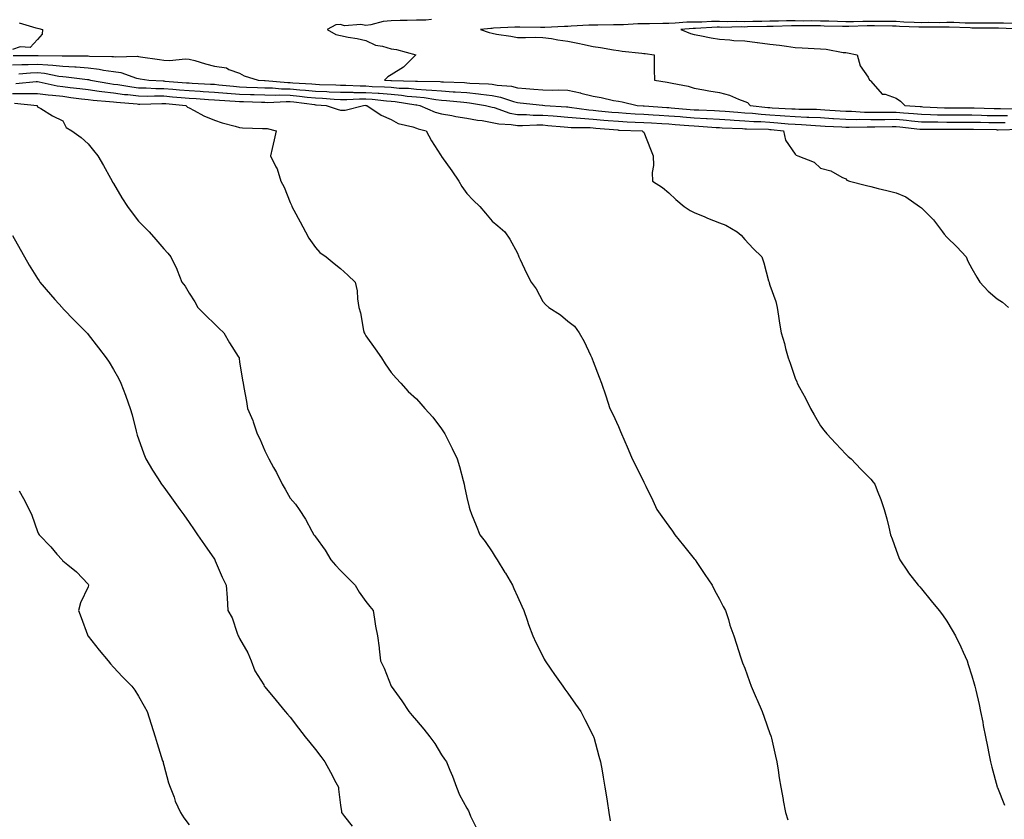
# Model space of a CAD drawing. Units: inches. Extents: x 902483 to 905123, y 7337498 to 7340138.
# Drawn here: x 903511 to 903901, y 7337739 to 7338056 of the extents above; entities that cross this region are included whole.
import ezdxf

# ---------------------------------------------------------------- set-up
doc = ezdxf.new("R2010")
doc.units = ezdxf.units.IN
doc.header["$MEASUREMENT"] = 0
doc.layers.add('Contour_90247337', color=7, linetype='Continuous', true_color=0x5ca8de)

msp = doc.modelspace()

# ---------------------------------------------------------------- linework, layer by layer
at = {"layer": 'Contour_90247337'}
for points in [[(903510.73, 7338054.6, 3339), (903517.3, 7338052.67, 3339), (903518.05, 7338052.49, 3339), (903518.49, 7338052.36, 3339), (903519.92, 7338051.92, 3339), (903519.86, 7338050.11, 3339), (903518.05, 7338047.98, 3339), (903515.09, 7338044.88, 3339), (903511.19, 7338045.06, 3339), (903508.05, 7338044.06, 3339)], [(903674.02, 7338055.95, 3338), (903671.82, 7338055.69, 3338), (903668.05, 7338055.72, 3338), (903664.38, 7338055.59, 3338), (903661.66, 7338055.53, 3338), (903658.05, 7338055.4, 3338), (903654.83, 7338055.14, 3338), (903649.97, 7338053.84, 3338), (903648.05, 7338053.63, 3338), (903645.99, 7338053.98, 3338), (903639.58, 7338053.45, 3338), (903638.05, 7338053.95, 3338), (903636.11, 7338053.86, 3338), (903632.68, 7338051.92, 3338), (903636.18, 7338050.05, 3338), (903638.05, 7338049.55, 3338), (903641, 7338048.97, 3338), (903644.57, 7338048.44, 3338), (903648.05, 7338047.68, 3338), (903651.9, 7338045.77, 3338), (903654.57, 7338045.4, 3338), (903658.05, 7338044.34, 3338), (903660.16, 7338044.03, 3338), (903667.86, 7338041.92, 3338), (903662.89, 7338037.08, 3338), (903658.05, 7338034.04, 3338), (903656.72, 7338033.25, 3338), (903655.47, 7338031.92, 3338), (903657.95, 7338031.82, 3338), (903658.05, 7338031.81, 3338), (903658.17, 7338031.8, 3338), (903667.71, 7338031.58, 3338), (903668.05, 7338031.54, 3338), (903668.46, 7338031.51, 3338), (903677.46, 7338031.33, 3338), (903678.05, 7338031.27, 3338), (903678.75, 7338031.22, 3338), (903687.07, 7338030.94, 3338), (903688.05, 7338030.88, 3338), (903689.21, 7338030.76, 3338), (903696.59, 7338030.46, 3338), (903698.05, 7338030.3, 3338), (903700.05, 7338029.92, 3338), (903705.64, 7338029.51, 3338), (903708.05, 7338028.92, 3338), (903711.35, 7338028.62, 3338), (903714.51, 7338028.38, 3338), (903718.05, 7338028.06, 3338), (903722, 7338027.97, 3338), (903724.24, 7338028.11, 3338), (903728.05, 7338028.01, 3338), (903732.98, 7338026.85, 3338), (903733.17, 7338026.8, 3338), (903738.05, 7338025.55, 3338), (903741.24, 7338025.11, 3338), (903746.05, 7338023.92, 3338), (903748.05, 7338023.58, 3338), (903749.5, 7338023.37, 3338), (903755.43, 7338021.92, 3338), (903757.85, 7338021.72, 3338), (903758.05, 7338021.71, 3338), (903758.26, 7338021.71, 3338), (903767.25, 7338021.12, 3338), (903768.05, 7338021.08, 3338), (903768.96, 7338021.01, 3338), (903776.46, 7338020.33, 3338), (903778.05, 7338020.21, 3338), (903779.86, 7338020.11, 3338), (903786.05, 7338019.92, 3338), (903788.05, 7338019.81, 3338), (903790.31, 7338019.66, 3338), (903795.33, 7338019.2, 3338), (903798.05, 7338019.03, 3338), (903801.17, 7338018.8, 3338), (903804.53, 7338018.4, 3338), (903808.05, 7338018.17, 3338), (903812.08, 7338017.89, 3338), (903813.93, 7338017.8, 3338), (903818.05, 7338017.5, 3338), (903822.68, 7338017.29, 3338), (903823.42, 7338017.29, 3338), (903828.05, 7338017.07, 3338), (903832.9, 7338016.77, 3338), (903833.21, 7338016.76, 3338), (903838.05, 7338016.48, 3338), (903842.53, 7338016.4, 3338), (903843.55, 7338016.42, 3338), (903848.05, 7338016.35, 3338), (903852.51, 7338016.38, 3338), (903853.57, 7338016.4, 3338), (903858.05, 7338016.42, 3338), (903862.19, 7338016.06, 3338), (903864.12, 7338015.85, 3338), (903868.05, 7338015.48, 3338), (903871.54, 7338015.41, 3338), (903874.56, 7338015.41, 3338), (903878.05, 7338015.34, 3338), (903881.47, 7338015.34, 3338), (903884.62, 7338015.35, 3338), (903888.05, 7338015.35, 3338), (903891.39, 7338015.26, 3338), (903894.79, 7338015.18, 3338), (903898.05, 7338015.09, 3338), (903901.23, 7338015.1, 3338)], [(903905.67, 7338054.3, 3337), (903900.6, 7338054.47, 3337), (903898.05, 7338054.45, 3337), (903895.54, 7338054.43, 3337), (903890.61, 7338054.48, 3337), (903888.05, 7338054.46, 3337), (903885.43, 7338054.54, 3337), (903880.83, 7338054.7, 3337), (903878.05, 7338054.78, 3337), (903875.31, 7338054.66, 3337), (903870.83, 7338054.7, 3337), (903868.05, 7338054.59, 3337), (903865.19, 7338054.78, 3337), (903861.06, 7338054.93, 3337), (903858.05, 7338055.14, 3337), (903854.83, 7338055.14, 3337), (903851.3, 7338055.17, 3337), (903848.05, 7338055.16, 3337), (903844.8, 7338055.17, 3337), (903841.2, 7338055.07, 3337), (903838.05, 7338055.08, 3337), (903834.8, 7338055.17, 3337), (903831.36, 7338055.23, 3337), (903828.05, 7338055.31, 3337), (903824.6, 7338055.37, 3337), (903821.48, 7338055.35, 3337), (903818.05, 7338055.4, 3337), (903814.6, 7338055.37, 3337), (903811.42, 7338055.29, 3337), (903808.05, 7338055.26, 3337), (903804.78, 7338055.19, 3337), (903801.23, 7338055.1, 3337), (903798.05, 7338055.04, 3337), (903794.87, 7338055.1, 3337), (903791.16, 7338055.03, 3337), (903788.05, 7338055.09, 3337), (903784.86, 7338055.11, 3337), (903781.03, 7338054.9, 3337), (903778.05, 7338054.92, 3337), (903775.11, 7338054.86, 3337), (903770.56, 7338054.43, 3337), (903768.05, 7338054.37, 3337), (903765.63, 7338054.34, 3337), (903760.34, 7338054.21, 3337), (903758.05, 7338054.18, 3337), (903755.8, 7338054.17, 3337), (903750, 7338053.87, 3337), (903748.05, 7338053.85, 3337), (903746.14, 7338053.83, 3337), (903739.83, 7338053.7, 3337), (903738.05, 7338053.68, 3337), (903736.33, 7338053.64, 3337), (903729.39, 7338053.26, 3337), (903728.05, 7338053.23, 3337), (903726.76, 7338053.21, 3337), (903718.9, 7338052.77, 3337), (903718.05, 7338052.75, 3337), (903717.2, 7338052.77, 3337), (903709.02, 7338052.89, 3337), (903708.05, 7338052.92, 3337), (903707.06, 7338052.91, 3337), (903698.58, 7338052.45, 3337), (903698.05, 7338052.44, 3337), (903697.53, 7338052.44, 3337), (903693.43, 7338051.92, 3337), (903696.86, 7338050.73, 3337), (903698.05, 7338050.47, 3337), (903699.79, 7338050.18, 3337), (903705.43, 7338049.3, 3337), (903708.05, 7338048.83, 3337), (903711.22, 7338048.75, 3337), (903715.06, 7338048.93, 3337), (903718.05, 7338048.84, 3337), (903721.61, 7338048.36, 3337), (903724.01, 7338047.88, 3337), (903728.05, 7338047.39, 3337), (903732.57, 7338046.44, 3337), (903733.82, 7338046.15, 3337), (903738.05, 7338045.23, 3337), (903740.98, 7338044.85, 3337), (903746.04, 7338043.93, 3337), (903748.05, 7338043.64, 3337), (903749.53, 7338043.4, 3337), (903757.33, 7338042.64, 3337), (903758.05, 7338042.54, 3337), (903758.59, 7338042.46, 3337), (903762.16, 7338041.92, 3337), (903762.18, 7338037.79, 3337), (903762.26, 7338036.13, 3337), (903762.29, 7338031.92, 3337), (903767.29, 7338031.16, 3337), (903768.05, 7338031.01, 3337), (903769.28, 7338030.69, 3337), (903775.62, 7338029.49, 3337), (903778.05, 7338028.74, 3337), (903781.88, 7338028.09, 3337), (903783.84, 7338027.71, 3337), (903788.05, 7338027.03, 3337), (903792.09, 7338025.96, 3337), (903795.55, 7338024.42, 3337), (903798.05, 7338023.53, 3337), (903799.21, 7338023.08, 3337), (903800.25, 7338021.92, 3337), (903807.22, 7338021.09, 3337), (903808.05, 7338021.04, 3337), (903809, 7338020.97, 3337), (903816.74, 7338020.61, 3337), (903818.05, 7338020.51, 3337), (903819.52, 7338020.45, 3337), (903826.5, 7338020.37, 3337), (903828.05, 7338020.3, 3337), (903829.77, 7338020.2, 3337), (903835.88, 7338019.75, 3337), (903838.05, 7338019.62, 3337), (903840.38, 7338019.59, 3337), (903845.44, 7338019.31, 3337), (903848.05, 7338019.27, 3337), (903850.69, 7338019.28, 3337), (903855.41, 7338019.28, 3337), (903858.05, 7338019.3, 3337), (903860.93, 7338019.04, 3337), (903864.88, 7338018.75, 3337), (903868.05, 7338018.46, 3337), (903871.59, 7338018.38, 3337), (903874.38, 7338018.25, 3337), (903878.05, 7338018.17, 3337), (903881.8, 7338018.17, 3337), (903884.3, 7338018.17, 3337), (903888.05, 7338018.18, 3337), (903891.9, 7338018.07, 3337), (903894.12, 7338017.99, 3337), (903898.05, 7338017.88, 3337), (903902.08, 7338017.89, 3337)], [(903907.79, 7338052.18, 3336), (903898.62, 7338052.49, 3336), (903898.05, 7338052.49, 3336), (903897.49, 7338052.48, 3336), (903888.69, 7338052.56, 3336), (903888.05, 7338052.56, 3336), (903887.39, 7338052.58, 3336), (903878.99, 7338052.86, 3336), (903878.05, 7338052.89, 3336), (903877.12, 7338052.85, 3336), (903869.05, 7338052.92, 3336), (903868.05, 7338052.88, 3336), (903867.02, 7338052.95, 3336), (903859.36, 7338053.23, 3336), (903858.05, 7338053.33, 3336), (903856.65, 7338053.32, 3336), (903849.51, 7338053.38, 3336), (903848.05, 7338053.38, 3336), (903846.58, 7338053.39, 3336), (903839.31, 7338053.18, 3336), (903838.05, 7338053.19, 3336), (903836.75, 7338053.22, 3336), (903829.48, 7338053.35, 3336), (903828.05, 7338053.39, 3336), (903826.56, 7338053.41, 3336), (903819.5, 7338053.37, 3336), (903818.05, 7338053.39, 3336), (903816.59, 7338053.38, 3336), (903809.35, 7338053.22, 3336), (903808.05, 7338053.2, 3336), (903806.79, 7338053.18, 3336), (903799.12, 7338052.99, 3336), (903798.05, 7338052.97, 3336), (903796.98, 7338052.99, 3336), (903788.97, 7338052.84, 3336), (903788.05, 7338052.86, 3336), (903787.11, 7338052.86, 3336), (903778.51, 7338052.38, 3336), (903778.05, 7338052.38, 3336), (903777.6, 7338052.37, 3336), (903772.81, 7338051.92, 3336), (903776.56, 7338050.43, 3336), (903778.05, 7338050.06, 3336), (903780.33, 7338049.64, 3336), (903784.76, 7338048.63, 3336), (903788.05, 7338048.09, 3336), (903792.14, 7338047.83, 3336), (903793.82, 7338047.69, 3336), (903798.05, 7338047.43, 3336), (903802.97, 7338046.84, 3336), (903803.16, 7338046.81, 3336), (903808.05, 7338046.2, 3336), (903811.86, 7338045.73, 3336), (903814.65, 7338045.32, 3336), (903818.05, 7338044.88, 3336), (903820.88, 7338044.75, 3336), (903825.52, 7338044.45, 3336), (903828.05, 7338044.33, 3336), (903830.37, 7338044.24, 3336), (903837.08, 7338042.89, 3336), (903838.05, 7338042.84, 3336), (903838.81, 7338042.68, 3336), (903842.66, 7338041.92, 3336), (903843.76, 7338037.63, 3336), (903846.91, 7338033.06, 3336), (903847.51, 7338031.92, 3336), (903847.87, 7338031.74, 3336), (903848.05, 7338031.5, 3336), (903852.48, 7338026.35, 3336), (903853.62, 7338026.35, 3336), (903858.05, 7338024.79, 3336), (903859.75, 7338023.62, 3336), (903861.53, 7338021.92, 3336), (903867.6, 7338021.47, 3336), (903868.05, 7338021.43, 3336), (903868.56, 7338021.41, 3336), (903877.15, 7338021.02, 3336), (903878.05, 7338021, 3336), (903878.97, 7338021, 3336), (903887.13, 7338021, 3336), (903888.05, 7338021, 3336), (903888.99, 7338020.98, 3336), (903896.83, 7338020.7, 3336), (903898.05, 7338020.66, 3336), (903899.3, 7338020.67, 3336), (903906.72, 7338020.59, 3336)], [(903508.05, 7338037.96, 3340), (903511.83, 7338038.14, 3340), (903514.28, 7338038.15, 3340), (903518.05, 7338038.31, 3340), (903522.04, 7338037.93, 3340), (903524.04, 7338037.91, 3340), (903528.05, 7338037.44, 3340), (903532.82, 7338037.15, 3340), (903533.28, 7338037.15, 3340), (903538.05, 7338036.81, 3340), (903542.43, 7338036.3, 3340), (903544.08, 7338035.89, 3340), (903548.05, 7338035.3, 3340), (903551.03, 7338034.9, 3340), (903557.22, 7338032.75, 3340), (903558.05, 7338032.58, 3340), (903558.63, 7338032.5, 3340), (903562.1, 7338031.92, 3340), (903567.72, 7338031.59, 3340), (903568.05, 7338031.59, 3340), (903568.41, 7338031.56, 3340), (903577.02, 7338030.89, 3340), (903578.05, 7338030.81, 3340), (903579.24, 7338030.73, 3340), (903586.5, 7338030.37, 3340), (903588.05, 7338030.27, 3340), (903589.85, 7338030.12, 3340), (903595.63, 7338029.5, 3340), (903598.05, 7338029.31, 3340), (903600.76, 7338029.21, 3340), (903605.17, 7338029.04, 3340), (903608.05, 7338028.93, 3340), (903611.1, 7338028.87, 3340), (903614.68, 7338028.55, 3340), (903618.05, 7338028.48, 3340), (903621.83, 7338028.14, 3340), (903624.13, 7338028, 3340), (903628.05, 7338027.61, 3340), (903632.58, 7338027.39, 3340), (903633.48, 7338027.35, 3340), (903638.05, 7338027.12, 3340), (903642.86, 7338027.11, 3340), (903643.22, 7338027.09, 3340), (903648.05, 7338027.08, 3340), (903652.88, 7338026.75, 3340), (903653.26, 7338026.71, 3340), (903658.05, 7338026.36, 3340), (903662.13, 7338026, 3340), (903664.33, 7338025.64, 3340), (903668.05, 7338025.26, 3340), (903671.13, 7338025, 3340), (903675.75, 7338024.22, 3340), (903678.05, 7338023.99, 3340), (903679.99, 7338023.86, 3340), (903686.8, 7338023.17, 3340), (903688.05, 7338023.08, 3340), (903689.11, 7338022.98, 3340), (903695.39, 7338021.92, 3340), (903697.49, 7338021.36, 3340), (903698.05, 7338021.27, 3340), (903698.9, 7338021.07, 3340), (903705.01, 7338018.88, 3340), (903708.05, 7338018.36, 3340), (903711.66, 7338018.31, 3340), (903714.25, 7338018.12, 3340), (903718.05, 7338018.07, 3340), (903722.21, 7338017.76, 3340), (903723.78, 7338017.65, 3340), (903728.05, 7338017.33, 3340), (903733.04, 7338016.91, 3340), (903733.06, 7338016.91, 3340), (903738.05, 7338016.53, 3340), (903742.27, 7338016.14, 3340), (903743.97, 7338016, 3340), (903748.05, 7338015.63, 3340), (903751.56, 7338015.43, 3340), (903754.62, 7338015.35, 3340), (903758.05, 7338015.18, 3340), (903761.12, 7338014.99, 3340), (903765.21, 7338014.76, 3340), (903768.05, 7338014.6, 3340), (903770.53, 7338014.4, 3340), (903775.96, 7338014.01, 3340), (903778.05, 7338013.84, 3340), (903779.88, 7338013.75, 3340), (903786.78, 7338013.19, 3340), (903788.05, 7338013.12, 3340), (903789.18, 7338013.05, 3340), (903797.21, 7338012.76, 3340), (903798.05, 7338012.71, 3340), (903798.78, 7338012.65, 3340), (903807.5, 7338012.47, 3340), (903808.05, 7338012.44, 3340), (903808.53, 7338012.4, 3340), (903813.44, 7338011.92, 3340), (903814.27, 7338008.14, 3340), (903818.05, 7338002.65, 3340), (903818.4, 7338002.27, 3340), (903819.11, 7338001.92, 3340), (903825.62, 7337999.49, 3340), (903828.05, 7337997.03, 3340), (903832.2, 7337996.07, 3340), (903836.49, 7337993.48, 3340), (903838.05, 7337992.81, 3340), (903838.46, 7337992.33, 3340), (903839.59, 7337991.92, 3340), (903846.35, 7337990.22, 3340), (903848.05, 7337989.75, 3340), (903850.94, 7337989.03, 3340), (903854.33, 7337988.2, 3340), (903858.05, 7337987.25, 3340), (903861.83, 7337985.7, 3340), (903867.34, 7337981.92, 3340), (903867.72, 7337981.59, 3340), (903868.05, 7337981.3, 3340), (903872.79, 7337976.66, 3340), (903876.37, 7337971.92, 3340), (903877.02, 7337970.89, 3340), (903878.05, 7337969.76, 3340), (903882.01, 7337965.88, 3340), (903885.79, 7337961.92, 3340), (903886.38, 7337960.26, 3340), (903888.05, 7337957.36, 3340), (903890.03, 7337953.9, 3340), (903891.17, 7337951.92, 3340), (903894.47, 7337948.34, 3340), (903898.05, 7337945.32, 3340), (903900.09, 7337943.96, 3340), (903902.57, 7337941.92, 3340)], [(903508.33, 7338041.64, 3339), (903517.81, 7338041.68, 3339), (903518.05, 7338041.69, 3339), (903518.3, 7338041.67, 3339), (903527.7, 7338041.57, 3339), (903528.05, 7338041.53, 3339), (903528.46, 7338041.51, 3339), (903537.65, 7338041.52, 3339), (903538.05, 7338041.49, 3339), (903538.53, 7338041.44, 3339), (903547.46, 7338041.33, 3339), (903548.05, 7338041.25, 3339), (903548.83, 7338041.14, 3339), (903557.53, 7338041.4, 3339), (903558.05, 7338041.3, 3339), (903558.79, 7338041.18, 3339), (903566.25, 7338040.12, 3339), (903568.05, 7338039.84, 3339), (903570.28, 7338039.69, 3339), (903576.55, 7338040.42, 3339), (903578.05, 7338040.27, 3339), (903580.32, 7338039.65, 3339), (903584.5, 7338038.37, 3339), (903588.05, 7338037.49, 3339), (903592.87, 7338036.74, 3339), (903593.8, 7338036.17, 3339), (903598.05, 7338034.63, 3339), (903599.79, 7338033.66, 3339), (903605.36, 7338031.92, 3339), (903607.95, 7338031.82, 3339), (903608.05, 7338031.82, 3339), (903608.15, 7338031.82, 3339), (903617.13, 7338031, 3339), (903618.05, 7338030.99, 3339), (903619.08, 7338030.89, 3339), (903626.59, 7338030.46, 3339), (903628.05, 7338030.32, 3339), (903629.73, 7338030.24, 3339), (903636.15, 7338030.02, 3339), (903638.05, 7338029.91, 3339), (903640.06, 7338029.91, 3339), (903645.77, 7338029.64, 3339), (903648.05, 7338029.64, 3339), (903650.5, 7338029.47, 3339), (903655.41, 7338029.28, 3339), (903658.05, 7338029.09, 3339), (903661.16, 7338028.81, 3339), (903664.86, 7338028.73, 3339), (903668.05, 7338028.4, 3339), (903671.9, 7338028.07, 3339), (903674.15, 7338028.02, 3339), (903678.05, 7338027.63, 3339), (903682.64, 7338027.33, 3339), (903683.43, 7338027.3, 3339), (903688.05, 7338026.98, 3339), (903692.65, 7338026.52, 3339), (903693.6, 7338026.37, 3339), (903698.05, 7338025.87, 3339), (903701.38, 7338025.25, 3339), (903706.55, 7338023.42, 3339), (903708.05, 7338023.05, 3339), (903709.09, 7338022.96, 3339), (903717.96, 7338022.01, 3339), (903718.05, 7338022, 3339), (903718.13, 7338022, 3339), (903718.87, 7338021.92, 3339), (903727.47, 7338021.34, 3339), (903728.05, 7338021.3, 3339), (903728.73, 7338021.24, 3339), (903736.3, 7338020.17, 3339), (903738.05, 7338020.04, 3339), (903740.13, 7338019.84, 3339), (903745.44, 7338019.31, 3339), (903748.05, 7338019.07, 3339), (903751.06, 7338018.91, 3339), (903754.74, 7338018.61, 3339), (903758.05, 7338018.45, 3339), (903761.75, 7338018.22, 3339), (903764.2, 7338018.07, 3339), (903768.05, 7338017.84, 3339), (903772.49, 7338017.48, 3339), (903773.51, 7338017.38, 3339), (903778.05, 7338017.02, 3339), (903782.89, 7338016.76, 3339), (903783.24, 7338016.73, 3339), (903788.05, 7338016.47, 3339), (903792.31, 7338016.18, 3339), (903793.84, 7338016.13, 3339), (903798.05, 7338015.87, 3339), (903801.73, 7338015.6, 3339), (903804.43, 7338015.54, 3339), (903808.05, 7338015.3, 3339), (903811.21, 7338015.08, 3339), (903815.29, 7338014.68, 3339), (903818.05, 7338014.47, 3339), (903820.5, 7338014.37, 3339), (903826.04, 7338013.93, 3339), (903828.05, 7338013.83, 3339), (903829.86, 7338013.73, 3339), (903836.55, 7338013.42, 3339), (903838.05, 7338013.33, 3339), (903839.44, 7338013.31, 3339), (903846.51, 7338013.46, 3339), (903848.05, 7338013.44, 3339), (903849.58, 7338013.45, 3339), (903856.43, 7338013.54, 3339), (903858.05, 7338013.55, 3339), (903859.54, 7338013.41, 3339), (903867.39, 7338012.58, 3339), (903868.05, 7338012.52, 3339), (903868.64, 7338012.51, 3339), (903877.45, 7338012.52, 3339), (903878.05, 7338012.51, 3339), (903878.64, 7338012.51, 3339), (903887.44, 7338012.53, 3339), (903888.05, 7338012.53, 3339), (903888.64, 7338012.51, 3339), (903897.65, 7338012.32, 3339), (903898.05, 7338012.3, 3339), (903898.44, 7338012.31, 3339), (903907.52, 7338012.45, 3339)], [(903510.54, 7338034.41, 3341), (903515.16, 7338034.81, 3341), (903518.05, 7338034.93, 3341), (903520.8, 7338034.67, 3341), (903526.43, 7338033.54, 3341), (903528.05, 7338033.35, 3341), (903529.4, 7338033.27, 3341), (903537.82, 7338032.15, 3341), (903538.05, 7338032.13, 3341), (903538.25, 7338032.12, 3341), (903539.02, 7338031.92, 3341), (903546.68, 7338030.55, 3341), (903548.05, 7338030.4, 3341), (903549.8, 7338030.17, 3341), (903555.37, 7338029.24, 3341), (903558.05, 7338028.92, 3341), (903561.09, 7338028.88, 3341), (903564.79, 7338028.66, 3341), (903568.05, 7338028.62, 3341), (903571.64, 7338028.33, 3341), (903574.25, 7338028.12, 3341), (903578.05, 7338027.81, 3341), (903582.42, 7338027.55, 3341), (903583.61, 7338027.48, 3341), (903588.05, 7338027.21, 3341), (903592.94, 7338026.81, 3341), (903593.17, 7338026.8, 3341), (903598.05, 7338026.42, 3341), (903602.39, 7338026.26, 3341), (903603.76, 7338026.21, 3341), (903608.05, 7338026.05, 3341), (903612.09, 7338025.96, 3341), (903613.91, 7338026.06, 3341), (903618.05, 7338025.98, 3341), (903621.77, 7338025.64, 3341), (903624.73, 7338025.24, 3341), (903628.05, 7338024.91, 3341), (903630.9, 7338024.77, 3341), (903635.52, 7338024.45, 3341), (903638.05, 7338024.32, 3341), (903640.44, 7338024.31, 3341), (903645.45, 7338024.52, 3341), (903648.05, 7338024.52, 3341), (903650.48, 7338024.35, 3341), (903656.2, 7338023.77, 3341), (903658.05, 7338023.64, 3341), (903659.63, 7338023.5, 3341), (903667.83, 7338022.14, 3341), (903668.05, 7338022.13, 3341), (903668.24, 7338022.11, 3341), (903669.35, 7338021.92, 3341), (903675.44, 7338019.31, 3341), (903678.05, 7338018.56, 3341), (903682.08, 7338017.89, 3341), (903683.69, 7338017.56, 3341), (903688.05, 7338016.9, 3341), (903692.21, 7338016.08, 3341), (903694.08, 7338015.89, 3341), (903698.05, 7338015.22, 3341), (903700.72, 7338014.59, 3341), (903705.6, 7338014.37, 3341), (903708.05, 7338013.94, 3341), (903710.04, 7338013.91, 3341), (903715.77, 7338014.2, 3341), (903718.05, 7338014.17, 3341), (903720.14, 7338014.01, 3341), (903726.5, 7338013.47, 3341), (903728.05, 7338013.36, 3341), (903729.37, 7338013.24, 3341), (903736.85, 7338013.12, 3341), (903738.05, 7338013.03, 3341), (903739.07, 7338012.94, 3341), (903747.77, 7338012.2, 3341), (903748.05, 7338012.17, 3341), (903748.29, 7338012.16, 3341), (903757.49, 7338011.92, 3341), (903757.77, 7338011.64, 3341), (903758.05, 7338011.29, 3341), (903760.73, 7338004.6, 3341), (903761.78, 7338001.92, 3341), (903761.9, 7337998.07, 3341), (903761.42, 7337995.29, 3341), (903761.59, 7337991.92, 3341), (903765.55, 7337989.42, 3341), (903768.05, 7337987.34, 3341), (903770.82, 7337984.69, 3341), (903774.11, 7337981.92, 3341), (903776.47, 7337980.34, 3341), (903778.05, 7337979.53, 3341), (903782.23, 7337977.74, 3341), (903783.36, 7337977.23, 3341), (903788.05, 7337975.37, 3341), (903790.59, 7337974.46, 3341), (903795.12, 7337971.92, 3341), (903796.64, 7337970.51, 3341), (903798.05, 7337968.79, 3341), (903801.42, 7337965.29, 3341), (903804.78, 7337961.92, 3341), (903805.69, 7337959.56, 3341), (903807.52, 7337952.45, 3341), (903807.69, 7337951.92, 3341), (903807.76, 7337951.63, 3341), (903808.05, 7337950.8, 3341), (903810.43, 7337944.3, 3341), (903810.89, 7337941.92, 3341), (903811.45, 7337938.52, 3341), (903811.84, 7337935.71, 3341), (903812.53, 7337931.92, 3341), (903813.8, 7337927.67, 3341), (903814.26, 7337925.71, 3341), (903815.28, 7337921.92, 3341), (903816.04, 7337919.91, 3341), (903818.05, 7337913.85, 3341), (903818.65, 7337912.52, 3341), (903818.88, 7337911.92, 3341), (903819.8, 7337910.17, 3341), (903822.07, 7337905.94, 3341), (903824.08, 7337901.92, 3341), (903825.54, 7337899.41, 3341), (903828.05, 7337895.03, 3341), (903829.41, 7337893.28, 3341), (903830.53, 7337891.92, 3341), (903834.11, 7337887.98, 3341), (903838.05, 7337883.87, 3341), (903839.05, 7337882.92, 3341), (903840.18, 7337881.92, 3341), (903844.05, 7337877.92, 3341), (903848.05, 7337873.87, 3341), (903848.91, 7337872.78, 3341), (903849.64, 7337871.92, 3341), (903850.57, 7337869.4, 3341), (903851.99, 7337865.86, 3341), (903853.33, 7337861.92, 3341), (903854.3, 7337858.17, 3341), (903855.12, 7337854.85, 3341), (903855.86, 7337851.92, 3341), (903856.42, 7337850.29, 3341), (903858.05, 7337845.77, 3341), (903859.05, 7337842.92, 3341), (903859.48, 7337841.92, 3341), (903862.5, 7337837.47, 3341), (903862.93, 7337836.8, 3341), (903866.77, 7337831.92, 3341), (903867.35, 7337831.22, 3341), (903868.05, 7337830.45, 3341), (903871.87, 7337825.74, 3341), (903875.11, 7337821.92, 3341), (903876.33, 7337820.2, 3341), (903878.05, 7337817.73, 3341), (903880.24, 7337814.11, 3341), (903881.54, 7337811.92, 3341), (903883.62, 7337807.49, 3341), (903884.52, 7337805.45, 3341), (903886.12, 7337801.92, 3341), (903886.61, 7337800.48, 3341), (903888.05, 7337795.96, 3341), (903888.97, 7337792.84, 3341), (903889.23, 7337791.92, 3341), (903889.57, 7337790.4, 3341), (903890.85, 7337784.72, 3341), (903891.48, 7337781.92, 3341), (903892.31, 7337777.66, 3341), (903892.55, 7337776.42, 3341), (903893.4, 7337771.92, 3341), (903894.16, 7337768.03, 3341), (903894.72, 7337765.25, 3341), (903895.37, 7337761.92, 3341), (903895.93, 7337759.8, 3341), (903898.05, 7337752.08, 3341), (903898.09, 7337751.92, 3341), (903898.12, 7337751.85, 3341), (903900.92, 7337744.79, 3341)], [(903509.42, 7338030.55, 3342), (903517.53, 7338031.4, 3342), (903518.05, 7338031.41, 3342), (903518.65, 7338031.32, 3342), (903525.79, 7338029.66, 3342), (903528.05, 7338029.4, 3342), (903530.93, 7338029.04, 3342), (903534.72, 7338028.59, 3342), (903538.05, 7338028.16, 3342), (903542.38, 7338027.59, 3342), (903543.52, 7338027.39, 3342), (903548.05, 7338026.86, 3342), (903552.42, 7338026.29, 3342), (903553.79, 7338026.18, 3342), (903558.05, 7338025.67, 3342), (903561.75, 7338025.62, 3342), (903564.27, 7338025.7, 3342), (903568.05, 7338025.66, 3342), (903571.5, 7338025.37, 3342), (903574.9, 7338025.07, 3342), (903578.05, 7338024.81, 3342), (903580.77, 7338024.64, 3342), (903585.67, 7338024.3, 3342), (903588.05, 7338024.15, 3342), (903590.11, 7338023.98, 3342), (903596.31, 7338023.66, 3342), (903598.05, 7338023.53, 3342), (903599.6, 7338023.47, 3342), (903606.76, 7338023.21, 3342), (903608.05, 7338023.16, 3342), (903609.27, 7338023.14, 3342), (903616.46, 7338023.51, 3342), (903618.05, 7338023.48, 3342), (903619.48, 7338023.35, 3342), (903627.73, 7338022.24, 3342), (903628.05, 7338022.21, 3342), (903628.32, 7338022.19, 3342), (903632.33, 7338021.92, 3342), (903636.61, 7338020.48, 3342), (903638.05, 7338020.1, 3342), (903639.88, 7338020.09, 3342), (903647.13, 7338021.92, 3342), (903648.01, 7338021.96, 3342), (903648.05, 7338021.96, 3342), (903648.08, 7338021.95, 3342), (903648.43, 7338021.92, 3342), (903654.14, 7338018.01, 3342), (903658.05, 7338016.34, 3342), (903660.86, 7338014.73, 3342), (903666.57, 7338013.4, 3342), (903668.05, 7338012.85, 3342), (903668.74, 7338012.61, 3342), (903671.94, 7338011.92, 3342), (903673.96, 7338007.83, 3342), (903677.59, 7338002.38, 3342), (903677.88, 7338001.92, 3342), (903677.93, 7338001.8, 3342), (903678.05, 7338001.66, 3342), (903682.1, 7337995.97, 3342), (903684.88, 7337991.92, 3342), (903685.98, 7337989.85, 3342), (903688.05, 7337987.04, 3342), (903690.49, 7337984.36, 3342), (903693.1, 7337981.92, 3342), (903695.38, 7337979.25, 3342), (903698.05, 7337976.05, 3342), (903700.33, 7337974.2, 3342), (903703.05, 7337971.92, 3342), (903705.1, 7337968.97, 3342), (903708.05, 7337963.36, 3342), (903708.51, 7337962.38, 3342), (903708.61, 7337961.92, 3342), (903709.13, 7337960.84, 3342), (903711.62, 7337955.49, 3342), (903713.5, 7337951.92, 3342), (903715.44, 7337949.31, 3342), (903718.05, 7337944.26, 3342), (903719.15, 7337943.02, 3342), (903720.54, 7337941.92, 3342), (903725.17, 7337939.04, 3342), (903728.05, 7337936.53, 3342), (903730.62, 7337934.49, 3342), (903732.45, 7337931.92, 3342), (903734.53, 7337928.4, 3342), (903737.02, 7337922.95, 3342), (903737.54, 7337921.92, 3342), (903737.68, 7337921.55, 3342), (903738.05, 7337920.51, 3342), (903740.45, 7337914.32, 3342), (903741.38, 7337911.92, 3342), (903743.08, 7337906.95, 3342), (903743.11, 7337906.86, 3342), (903744.71, 7337901.92, 3342), (903745.82, 7337899.69, 3342), (903748.05, 7337894.7, 3342), (903748.93, 7337892.8, 3342), (903749.28, 7337891.92, 3342), (903750.16, 7337889.81, 3342), (903751.9, 7337885.77, 3342), (903753.45, 7337881.92, 3342), (903755.02, 7337878.89, 3342), (903758.05, 7337872.71, 3342), (903758.34, 7337872.21, 3342), (903758.47, 7337871.92, 3342), (903758.87, 7337871.1, 3342), (903761.63, 7337865.5, 3342), (903763.28, 7337861.92, 3342), (903765.29, 7337859.16, 3342), (903768.05, 7337855.35, 3342), (903769.48, 7337853.35, 3342), (903770.4, 7337851.92, 3342), (903773.82, 7337847.69, 3342), (903778.05, 7337842.39, 3342), (903778.26, 7337842.13, 3342), (903778.4, 7337841.92, 3342), (903779.11, 7337840.86, 3342), (903782.26, 7337836.13, 3342), (903785.19, 7337831.92, 3342), (903786.1, 7337829.97, 3342), (903788.05, 7337826.38, 3342), (903789.55, 7337823.42, 3342), (903790.44, 7337821.92, 3342), (903791.59, 7337818.38, 3342), (903792.23, 7337816.1, 3342), (903793.77, 7337811.92, 3342), (903794.75, 7337808.62, 3342), (903796.39, 7337803.58, 3342), (903796.9, 7337801.92, 3342), (903797.25, 7337801.12, 3342), (903798.05, 7337799.06, 3342), (903799.92, 7337793.79, 3342), (903800.58, 7337791.92, 3342), (903802.66, 7337787.31, 3342), (903802.91, 7337786.78, 3342), (903804.99, 7337781.92, 3342), (903805.83, 7337779.7, 3342), (903808.05, 7337773.24, 3342), (903808.39, 7337772.26, 3342), (903808.51, 7337771.92, 3342), (903808.65, 7337771.32, 3342), (903810.31, 7337764.18, 3342), (903810.82, 7337761.92, 3342), (903811.33, 7337758.64, 3342), (903811.77, 7337755.64, 3342), (903812.33, 7337751.92, 3342), (903813.24, 7337747.11, 3342), (903813.33, 7337746.64, 3342), (903814.23, 7337741.92, 3342), (903815.17, 7337739.04, 3342)], [(903508.05, 7338026.68, 3343), (903512.82, 7338026.69, 3343), (903513.33, 7338026.64, 3343), (903518.05, 7338026.65, 3343), (903522.19, 7338026.06, 3343), (903523.97, 7338026, 3343), (903528.05, 7338025.52, 3343), (903531.25, 7338025.12, 3343), (903535.41, 7338024.56, 3343), (903538.05, 7338024.22, 3343), (903540.09, 7338023.96, 3343), (903546.46, 7338023.51, 3343), (903548.05, 7338023.32, 3343), (903549.29, 7338023.16, 3343), (903557.47, 7338022.5, 3343), (903558.05, 7338022.43, 3343), (903558.55, 7338022.42, 3343), (903567.27, 7338022.7, 3343), (903568.05, 7338022.69, 3343), (903568.76, 7338022.63, 3343), (903576.8, 7338021.92, 3343), (903577.41, 7338021.28, 3343), (903578.05, 7338020.94, 3343), (903580.05, 7338019.92, 3343), (903583.9, 7338017.77, 3343), (903588.05, 7338016.03, 3343), (903591.16, 7338015.03, 3343), (903596.24, 7338013.73, 3343), (903598.05, 7338013.2, 3343), (903599.17, 7338013.04, 3343), (903607.13, 7338012.84, 3343), (903608.05, 7338012.73, 3343), (903608.92, 7338012.79, 3343), (903612.49, 7338011.92, 3343), (903611.69, 7338008.28, 3343), (903610.94, 7338004.81, 3343), (903610.31, 7338001.92, 3343), (903612.39, 7337997.58, 3343), (903612.87, 7337996.74, 3343), (903614.42, 7337991.92, 3343), (903615.65, 7337989.52, 3343), (903618.05, 7337983.51, 3343), (903618.57, 7337982.44, 3343), (903618.74, 7337981.92, 3343), (903619.54, 7337980.43, 3343), (903621.97, 7337975.84, 3343), (903624.09, 7337971.92, 3343), (903625.49, 7337969.36, 3343), (903628.05, 7337965.62, 3343), (903629.85, 7337963.72, 3343), (903632.3, 7337961.92, 3343), (903635.45, 7337959.32, 3343), (903638.05, 7337957.37, 3343), (903640.87, 7337954.74, 3343), (903643.79, 7337951.92, 3343), (903644.56, 7337948.43, 3343), (903644.66, 7337945.31, 3343), (903645.2, 7337941.92, 3343), (903645.9, 7337939.77, 3343), (903647.14, 7337932.83, 3343), (903647.38, 7337931.92, 3343), (903647.61, 7337931.48, 3343), (903648.05, 7337930.63, 3343), (903651.67, 7337925.54, 3343), (903654.23, 7337921.92, 3343), (903655.72, 7337919.59, 3343), (903658.05, 7337916.18, 3343), (903659.99, 7337913.86, 3343), (903661.82, 7337911.92, 3343), (903664.79, 7337908.66, 3343), (903668.05, 7337905.66, 3343), (903669.82, 7337903.69, 3343), (903671.44, 7337901.92, 3343), (903674.53, 7337898.4, 3343), (903678.05, 7337893.81, 3343), (903678.79, 7337892.66, 3343), (903679.25, 7337891.92, 3343), (903680.45, 7337889.52, 3343), (903682.19, 7337886.06, 3343), (903684.23, 7337881.92, 3343), (903685.07, 7337878.94, 3343), (903686.57, 7337873.4, 3343), (903686.98, 7337871.92, 3343), (903687.15, 7337871.02, 3343), (903688.05, 7337866.68, 3343), (903688.92, 7337862.79, 3343), (903689.14, 7337861.92, 3343), (903689.88, 7337860.09, 3343), (903691.7, 7337855.57, 3343), (903693.19, 7337851.92, 3343), (903695.3, 7337849.17, 3343), (903698.05, 7337845.12, 3343), (903699.3, 7337843.17, 3343), (903700, 7337841.92, 3343), (903703.12, 7337836.99, 3343), (903703.29, 7337836.68, 3343), (903706.05, 7337831.92, 3343), (903706.68, 7337830.55, 3343), (903708.05, 7337827.41, 3343), (903709.77, 7337823.64, 3343), (903710.55, 7337821.92, 3343), (903711.93, 7337818.04, 3343), (903712.48, 7337816.35, 3343), (903714.15, 7337811.92, 3343), (903715.31, 7337809.18, 3343), (903718.05, 7337803.75, 3343), (903718.7, 7337802.57, 3343), (903719.1, 7337801.92, 3343), (903721.25, 7337798.72, 3343), (903722.68, 7337796.55, 3343), (903726.05, 7337791.92, 3343), (903726.88, 7337790.75, 3343), (903728.05, 7337789.16, 3343), (903730.99, 7337784.86, 3343), (903733.13, 7337781.92, 3343), (903734.8, 7337778.67, 3343), (903738.05, 7337772.28, 3343), (903738.16, 7337772.03, 3343), (903738.22, 7337771.92, 3343), (903738.27, 7337771.7, 3343), (903740.34, 7337764.21, 3343), (903740.96, 7337761.92, 3343), (903741.56, 7337758.41, 3343), (903742.01, 7337755.88, 3343), (903742.67, 7337751.92, 3343), (903743.41, 7337747.28, 3343), (903743.53, 7337746.44, 3343), (903744.21, 7337741.92, 3343), (903744.74, 7337738.61, 3343)], [(903508.94, 7338022.81, 3344), (903517.84, 7338021.92, 3344), (903517.88, 7338021.75, 3344), (903518.05, 7338021.41, 3344), (903519.27, 7338020.7, 3344), (903523.92, 7338017.79, 3344), (903528.05, 7338015.88, 3344), (903529.36, 7338013.23, 3344), (903531.53, 7338011.92, 3344), (903535.34, 7338009.21, 3344), (903538.05, 7338006.65, 3344), (903540.21, 7338004.08, 3344), (903541.91, 7338001.92, 3344), (903544.19, 7337998.06, 3344), (903546.9, 7337993.07, 3344), (903547.54, 7337991.92, 3344), (903547.71, 7337991.58, 3344), (903548.05, 7337990.95, 3344), (903551.43, 7337985.3, 3344), (903553.65, 7337981.92, 3344), (903555.45, 7337979.32, 3344), (903558.05, 7337976.08, 3344), (903560.09, 7337973.96, 3344), (903562.19, 7337971.92, 3344), (903564.92, 7337968.8, 3344), (903568.05, 7337965.14, 3344), (903569.58, 7337963.45, 3344), (903570.83, 7337961.92, 3344), (903573.19, 7337957.06, 3344), (903573.32, 7337956.65, 3344), (903575.16, 7337951.92, 3344), (903576.41, 7337950.28, 3344), (903578.05, 7337947.56, 3344), (903580.29, 7337944.16, 3344), (903581.44, 7337941.92, 3344), (903584.78, 7337938.65, 3344), (903588.05, 7337935.44, 3344), (903589.86, 7337933.73, 3344), (903591.74, 7337931.92, 3344), (903594.05, 7337927.92, 3344), (903597.46, 7337922.51, 3344), (903597.83, 7337921.92, 3344), (903597.85, 7337921.72, 3344), (903598.05, 7337920.35, 3344), (903599.22, 7337913.09, 3344), (903599.47, 7337911.92, 3344), (903599.75, 7337910.22, 3344), (903600.76, 7337904.63, 3344), (903601.22, 7337901.92, 3344), (903603.21, 7337897.08, 3344), (903603.34, 7337896.63, 3344), (903604.96, 7337891.92, 3344), (903606.04, 7337889.91, 3344), (903608.05, 7337885.14, 3344), (903609.12, 7337882.99, 3344), (903609.58, 7337881.92, 3344), (903611.43, 7337878.54, 3344), (903612.62, 7337876.49, 3344), (903614.87, 7337871.92, 3344), (903616.05, 7337869.92, 3344), (903618.05, 7337866.35, 3344), (903620.17, 7337864.04, 3344), (903621.6, 7337861.92, 3344), (903624.17, 7337858.04, 3344), (903626.63, 7337853.34, 3344), (903627.42, 7337851.92, 3344), (903627.71, 7337851.58, 3344), (903628.05, 7337851.09, 3344), (903631.91, 7337845.78, 3344), (903634.16, 7337841.92, 3344), (903636.04, 7337839.91, 3344), (903638.05, 7337837.75, 3344), (903640.94, 7337834.81, 3344), (903643.76, 7337831.92, 3344), (903645.34, 7337829.21, 3344), (903648.05, 7337825.44, 3344), (903649.59, 7337823.46, 3344), (903650.86, 7337821.92, 3344), (903651.49, 7337818.48, 3344), (903651.89, 7337815.76, 3344), (903652.64, 7337811.92, 3344), (903653.27, 7337807.14, 3344), (903653.29, 7337806.68, 3344), (903653.83, 7337801.92, 3344), (903655.24, 7337799.11, 3344), (903658.01, 7337791.96, 3344), (903658.03, 7337791.92, 3344), (903658.05, 7337791.88, 3344), (903662.24, 7337786.11, 3344), (903665.01, 7337781.92, 3344), (903666.41, 7337780.28, 3344), (903668.05, 7337778.32, 3344), (903671, 7337774.87, 3344), (903673.35, 7337771.92, 3344), (903675.37, 7337769.24, 3344), (903678.05, 7337764.78, 3344), (903679.22, 7337763.09, 3344), (903680.01, 7337761.92, 3344), (903681.34, 7337758.63, 3344), (903682.38, 7337756.25, 3344), (903683.95, 7337751.92, 3344), (903685.05, 7337748.92, 3344), (903688.05, 7337743.57, 3344), (903688.63, 7337742.5, 3344), (903688.88, 7337741.92, 3344), (903689.48, 7337740.49, 3344), (903691.8, 7337735.67, 3344)], [(903508.05, 7337970.43, 3345), (903511.15, 7337965.02, 3345), (903512.79, 7337961.92, 3345), (903514.75, 7337958.62, 3345), (903518.05, 7337953.37, 3345), (903518.61, 7337952.48, 3345), (903518.98, 7337951.92, 3345), (903523.15, 7337947.02, 3345), (903524.89, 7337945.08, 3345), (903527.87, 7337941.74, 3345), (903528.05, 7337941.55, 3345), (903532.78, 7337936.65, 3345), (903537.49, 7337931.92, 3345), (903537.74, 7337931.61, 3345), (903538.05, 7337931.2, 3345), (903542.11, 7337925.98, 3345), (903545.2, 7337921.92, 3345), (903546.31, 7337920.18, 3345), (903548.05, 7337917.37, 3345), (903550.03, 7337913.9, 3345), (903550.99, 7337911.92, 3345), (903552.84, 7337907.13, 3345), (903552.96, 7337906.83, 3345), (903554.69, 7337901.92, 3345), (903555.46, 7337899.33, 3345), (903557.06, 7337892.91, 3345), (903557.34, 7337891.92, 3345), (903557.51, 7337891.38, 3345), (903558.05, 7337889.84, 3345), (903560.12, 7337883.99, 3345), (903560.96, 7337881.92, 3345), (903563.54, 7337877.41, 3345), (903565.51, 7337874.46, 3345), (903567.15, 7337871.92, 3345), (903567.53, 7337871.4, 3345), (903568.05, 7337870.7, 3345), (903571.74, 7337865.61, 3345), (903574.38, 7337861.92, 3345), (903575.9, 7337859.77, 3345), (903578.05, 7337856.7, 3345), (903580, 7337853.87, 3345), (903581.35, 7337851.92, 3345), (903584.09, 7337847.96, 3345), (903588.05, 7337842.21, 3345), (903588.16, 7337842.03, 3345), (903588.24, 7337841.92, 3345), (903588.39, 7337841.58, 3345), (903591.19, 7337835.06, 3345), (903592.7, 7337831.92, 3345), (903593.05, 7337826.92, 3345), (903593.42, 7337821.92, 3345), (903595.12, 7337818.99, 3345), (903597.08, 7337812.89, 3345), (903597.48, 7337811.92, 3345), (903597.66, 7337811.53, 3345), (903598.05, 7337810.78, 3345), (903601.24, 7337805.11, 3345), (903602.63, 7337801.92, 3345), (903604.08, 7337797.95, 3345), (903607.56, 7337792.41, 3345), (903607.82, 7337791.92, 3345), (903607.93, 7337791.8, 3345), (903608.05, 7337791.66, 3345), (903612.45, 7337786.32, 3345), (903616.11, 7337781.92, 3345), (903616.99, 7337780.86, 3345), (903618.05, 7337779.6, 3345), (903621.39, 7337775.26, 3345), (903624.02, 7337771.92, 3345), (903625.79, 7337769.66, 3345), (903628.05, 7337766.86, 3345), (903630.16, 7337764.03, 3345), (903631.78, 7337761.92, 3345), (903634.02, 7337757.89, 3345), (903636.17, 7337753.8, 3345), (903637.18, 7337751.92, 3345), (903637.26, 7337751.13, 3345), (903638.05, 7337744.85, 3345), (903638.37, 7337742.24, 3345), (903638.42, 7337741.92, 3345), (903639.62, 7337740.35, 3345), (903642.61, 7337736.48, 3345)], [(903510.69, 7337869.28, 3346), (903512.44, 7337866.31, 3346), (903514.74, 7337861.92, 3346), (903515.78, 7337859.65, 3346), (903518.05, 7337853.13, 3346), (903518.43, 7337852.3, 3346), (903518.64, 7337851.92, 3346), (903523.24, 7337847.11, 3346), (903525.7, 7337844.27, 3346), (903527.75, 7337841.92, 3346), (903527.89, 7337841.76, 3346), (903528.05, 7337841.59, 3346), (903529.95, 7337840.02, 3346), (903533.38, 7337837.25, 3346), (903538.05, 7337832.34, 3346), (903538.21, 7337832.08, 3346), (903538.28, 7337831.92, 3346), (903538.22, 7337831.75, 3346), (903538.05, 7337831.28, 3346), (903535.05, 7337824.92, 3346), (903534.22, 7337821.92, 3346), (903535.26, 7337819.13, 3346), (903537.77, 7337812.2, 3346), (903537.87, 7337811.92, 3346), (903537.95, 7337811.82, 3346), (903538.05, 7337811.71, 3346), (903542.35, 7337806.22, 3346), (903546.04, 7337801.92, 3346), (903546.94, 7337800.81, 3346), (903548.05, 7337799.48, 3346), (903551.7, 7337795.57, 3346), (903555.38, 7337791.92, 3346), (903556.51, 7337790.38, 3346), (903558.05, 7337787.98, 3346), (903560.2, 7337784.07, 3346), (903561.37, 7337781.92, 3346), (903563.03, 7337776.94, 3346), (903563.04, 7337776.91, 3346), (903564.63, 7337771.92, 3346), (903565.34, 7337769.21, 3346), (903567.55, 7337762.42, 3346), (903567.7, 7337761.92, 3346), (903567.76, 7337761.63, 3346), (903568.05, 7337760.6, 3346), (903569.84, 7337753.71, 3346), (903570.48, 7337751.92, 3346), (903572.05, 7337747.92, 3346), (903572.56, 7337746.43, 3346), (903574.57, 7337741.92, 3346), (903575.91, 7337739.78, 3346), (903578.05, 7337736.96, 3346)]]:
    msp.add_polyline3d(points, dxfattribs=at)

doc.saveas('drawing.dxf')
